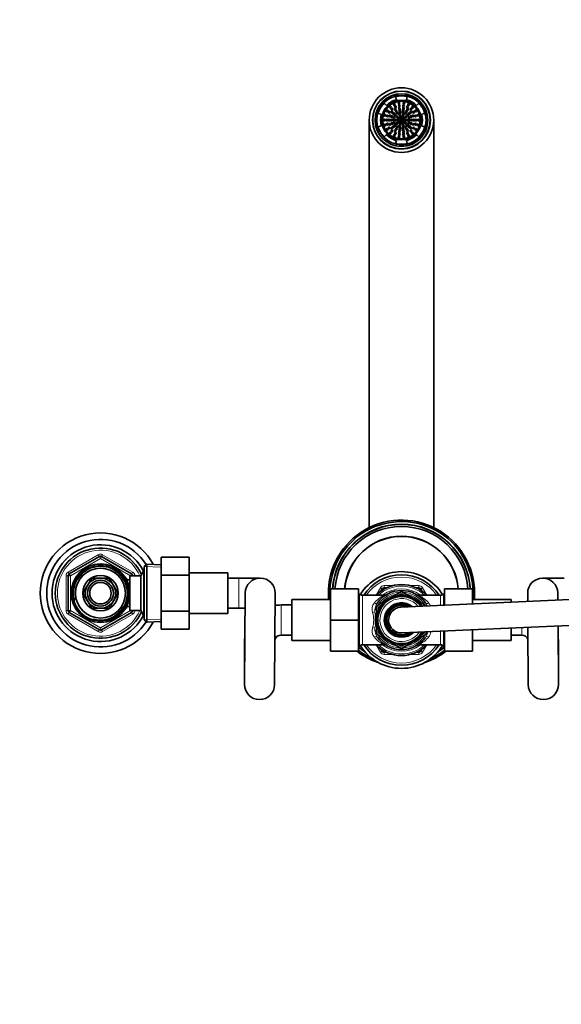
# Model space of a CAD drawing. Units: millimetres. Extents: x 0 to 1480, y 0 to 2762.
# Drawn here: x 456 to 708, y 2293 to 2751 of the extents above; entities that cross this region are included whole.
import ezdxf
from ezdxf import colors
from ezdxf.entities.mleader import LeaderData, LeaderLine
from ezdxf.math import Vec2, Vec3

# ---------------------------------------------------------------- set-up
doc = ezdxf.new("R2010")
doc.units = ezdxf.units.MM
doc.layers.add('DV2_Défaut', color=7, linetype='Continuous')
doc.layers.add('Défaut', color=7, linetype='Continuous')

# ---------------------------------------------------------------- blocks, each defined once
blk = doc.blocks.new('_DOT')
at = {"color": 0}
blk.add_line((0, 0), (-1, 0), dxfattribs=at)
at = {"color": 0, "const_width": 0.333}
blk.add_lwpolyline([(-0.1665, 0, 1), (0.1665, 0, 1)], format="xyb", close=True, dxfattribs=at)
blk = doc.blocks.new('SE1')
at = {"layer": 'DV2_Défaut', "color": 7, "linetype": 'Continuous', "lineweight": 35}
for p, q in [((626.8, 2710.82), (625.73, 2711.86)), ((631.1, 2714.96), (631.46, 2713.5)), ((636.18, 2713.5), (636.54, 2714.96)), ((641.91, 2711.86), (640.83, 2710.82)), ((623, 2707.14), (624.45, 2706.73)), ((643.19, 2706.73), (644.63, 2707.14)), ((618.82, 2704.04), (618.82, 2514.56)), ((648.82, 2514.56), (648.82, 2704.04)), ((624.45, 2701.36), (623, 2700.94)), ((625.73, 2696.23), (626.8, 2697.27)), ((640.83, 2697.27), (641.91, 2696.23)), ((644.63, 2700.94), (643.19, 2701.36)), ((631.46, 2694.58), (631.1, 2693.13)), ((636.54, 2693.13), (636.18, 2694.58)), ((479.32, 2492.99), (493.32, 2501.08)), ((494.32, 2501.08), (508.32, 2492.99)), ((522.12, 2500.77), (535.12, 2500.77)), ((522.12, 2492.42), (522.12, 2500.77)), ((535.12, 2492.42), (535.12, 2500.77)), ((515.32, 2497.59), (514.12, 2496.44)), ((514.12, 2471.64), (514.12, 2496.44)), ((515.32, 2497.59), (515.32, 2470.5)), ((522.12, 2497.29), (515.32, 2497.59)), ((478.82, 2475.96), (478.82, 2492.13)), ((489.75, 2491.09), (487.77, 2487.67)), ((493.7, 2491.09), (489.75, 2491.09)), ((497.89, 2491.09), (493.93, 2491.09)), ((499.86, 2487.67), (497.89, 2491.09)), ((505.92, 2491.04), (505.48, 2491.04)), ((505.92, 2490.25), (505.92, 2491.04)), ((507.42, 2476.04), (507.42, 2492.04)), ((512.62, 2492.04), (507.42, 2492.04)), ((508.82, 2492.13), (508.82, 2492.04)), ((514.06, 2494.54), (512.62, 2492.04)), ((512.62, 2476.04), (512.62, 2492.04)), ((514.06, 2473.54), (514.06, 2494.54)), ((514.12, 2494.54), (514.06, 2494.54)), ((522.12, 2492.42), (535.12, 2492.42)), ((522.12, 2475.67), (522.12, 2492.42)), ((553.12, 2493.54), (535.12, 2493.54)), ((535.12, 2475.67), (535.12, 2492.42)), ((553.12, 2493.54), (553.12, 2474.54)), ((558.12, 2491.04), (553.12, 2491.04)), ((568.12, 2491.04), (558.12, 2491.04)), ((709.52, 2491.04), (699.52, 2491.04)), ((487.66, 2487.47), (485.68, 2484.04)), ((501.96, 2484.04), (499.98, 2487.47)), ((507.42, 2490.19), (505.95, 2490.19)), ((625.73, 2486.54), (626.94, 2486.54)), ((913.55, 2490.04), (633.55, 2477.54)), ((640.69, 2486.54), (641.9, 2486.54)), ((485.68, 2484.04), (487.66, 2480.62)), ((499.98, 2480.62), (501.96, 2484.04)), ((561.12, 2484.09), (560.82, 2441.59)), ((574.82, 2441.49), (575.12, 2483.99)), ((600.82, 2486.04), (600.82, 2471.54)), ((613.82, 2486.04), (600.82, 2486.04)), ((613.82, 2486.04), (613.82, 2471.54)), ((614.23, 2483.63), (613.82, 2484.04)), ((625.64, 2483.04), (615.65, 2483.04)), ((624.26, 2485), (624.87, 2486.04)), ((628.26, 2481.86), (628.18, 2480.99)), ((629.05, 2481.45), (628.26, 2481.86)), ((628.49, 2481.75), (629.18, 2482.14)), ((629.21, 2482.32), (629.05, 2481.45)), ((629.95, 2481.84), (629.21, 2482.32)), ((629.34, 2482.24), (633.82, 2484.82)), ((630.2, 2482.69), (629.95, 2481.84)), ((630.89, 2482.15), (630.2, 2482.69)), ((631.21, 2482.97), (630.89, 2482.15)), ((631.85, 2482.37), (631.21, 2482.97)), ((631.74, 2482.47), (631.97, 2482.6)), ((632.24, 2483.16), (631.85, 2482.37)), ((632.83, 2482.5), (632.24, 2483.16)), ((632.48, 2482.9), (633.82, 2483.67)), ((633.29, 2483.25), (632.83, 2482.5)), ((633.82, 2482.54), (633.29, 2483.25)), ((633.82, 2484.82), (638.3, 2482.24)), ((633.82, 2483.67), (635.16, 2482.9)), ((634.34, 2483.25), (633.82, 2482.54)), ((634.8, 2482.5), (634.34, 2483.25)), ((635.39, 2483.16), (634.8, 2482.5)), ((635.78, 2482.37), (635.39, 2483.16)), ((635.67, 2482.6), (635.89, 2482.47)), ((636.43, 2482.97), (635.78, 2482.37)), ((636.74, 2482.15), (636.43, 2482.97)), ((637.44, 2482.69), (636.74, 2482.15)), ((637.68, 2481.84), (637.44, 2482.69)), ((638.42, 2482.32), (637.68, 2481.84)), ((638.59, 2481.45), (638.42, 2482.32)), ((638.46, 2482.14), (639.15, 2481.75)), ((639.37, 2481.86), (638.59, 2481.45)), ((639.46, 2480.99), (639.37, 2481.86)), ((651.99, 2483.04), (641.95, 2483.04)), ((642.77, 2486.04), (643.37, 2485)), ((653.82, 2484.04), (653.4, 2483.63)), ((653.82, 2486.04), (666.82, 2486.04)), ((653.82, 2478.44), (653.82, 2486.04)), ((666.82, 2479.02), (666.82, 2486.04)), ((692.52, 2483.99), (692.54, 2480.17)), ((706.54, 2480.8), (706.52, 2484.09)), ((487.77, 2480.42), (489.75, 2476.99)), ((497.89, 2476.99), (499.86, 2480.42)), ((505.92, 2477.04), (505.92, 2477.84)), ((505.95, 2477.89), (507.42, 2477.89)), ((582.82, 2478.54), (577.82, 2478.54)), ((582.82, 2462.04), (582.82, 2481.04)), ((600.82, 2481.04), (582.82, 2481.04)), ((622.32, 2478.18), (626.52, 2480.61)), ((622.32, 2473.65), (622.32, 2478.18)), ((623.32, 2477.61), (624.41, 2478.24)), ((623.32, 2476.64), (623.32, 2477.61)), ((624.64, 2477.6), (623.76, 2477.56)), ((623.76, 2477.56), (624.13, 2476.76)), ((625.22, 2478.4), (624.34, 2478.43)), ((624.34, 2478.43), (624.64, 2477.6)), ((624.73, 2478.42), (625.15, 2478.66)), ((625.87, 2479.15), (624.99, 2479.25)), ((624.99, 2479.25), (625.22, 2478.4)), ((626.58, 2479.83), (625.72, 2480.02)), ((625.72, 2480.02), (625.87, 2479.15)), ((627.35, 2480.44), (626.51, 2480.71)), ((626.51, 2480.71), (626.58, 2479.83)), ((626.63, 2480.67), (627.36, 2481.09)), ((627.36, 2481.33), (627.35, 2480.44)), ((628.18, 2480.99), (627.36, 2481.33)), ((627.59, 2481.23), (628.24, 2481.6)), ((634.09, 2465.55), (914.09, 2478.05)), ((639.4, 2481.6), (640.04, 2481.23)), ((640.27, 2481.33), (639.46, 2480.99)), ((640.28, 2480.44), (640.27, 2481.33)), ((640.28, 2481.09), (641.01, 2480.67)), ((641.12, 2480.71), (640.28, 2480.44)), ((641.06, 2479.83), (641.12, 2480.71)), ((641.92, 2480.02), (641.06, 2479.83)), ((641.12, 2480.61), (645.32, 2478.18)), ((641.77, 2479.15), (641.92, 2480.02)), ((642.64, 2479.25), (641.77, 2479.15)), ((642.42, 2478.4), (642.64, 2479.25)), ((643.3, 2478.43), (642.42, 2478.4)), ((642.49, 2478.66), (642.91, 2478.42)), ((643.13, 2477.97), (643.3, 2478.43)), ((643.23, 2478.24), (643.65, 2477.99)), ((645.32, 2478.18), (645.32, 2478.06)), ((684.82, 2481.04), (666.82, 2481.04)), ((684.82, 2481.04), (684.82, 2479.83)), ((493.32, 2467.01), (479.32, 2475.09)), ((489.75, 2476.99), (493.7, 2476.99)), ((493.93, 2476.99), (497.89, 2476.99)), ((508.32, 2475.09), (494.32, 2467.01)), ((505.48, 2477.04), (505.92, 2477.04)), ((507.42, 2476.04), (512.62, 2476.04)), ((508.82, 2476.04), (508.82, 2475.96)), ((512.62, 2476.04), (514.06, 2473.54)), ((514.06, 2473.54), (514.12, 2473.54)), ((522.12, 2475.67), (535.12, 2475.67)), ((522.12, 2467.3), (522.12, 2475.67)), ((535.12, 2467.3), (535.12, 2475.67)), ((535.12, 2474.54), (553.12, 2474.54)), ((553.12, 2477.04), (558.12, 2477.04)), ((558.12, 2477.04), (561.07, 2477.04)), ((622.92, 2473.02), (622.15, 2472.59)), ((622.15, 2472.59), (622.83, 2472.04)), ((623.09, 2473.99), (622.29, 2473.64)), ((622.29, 2473.64), (622.92, 2473.02)), ((622.32, 2472.69), (622.32, 2473.61)), ((623.36, 2474.94), (622.52, 2474.66)), ((622.52, 2474.66), (623.09, 2473.99)), ((623.7, 2475.87), (622.85, 2475.66)), ((622.85, 2475.66), (623.36, 2474.94)), ((624.13, 2476.76), (623.26, 2476.63)), ((623.26, 2476.63), (623.7, 2475.87)), ((623.32, 2475.78), (623.32, 2476.53)), ((623.32, 2474.93), (623.32, 2475)), ((514.12, 2471.64), (515.32, 2470.5)), ((515.32, 2470.5), (522.12, 2470.79)), ((600.82, 2471.54), (600.82, 2457.04)), ((613.82, 2471.54), (600.82, 2471.54)), ((613.82, 2471.54), (613.82, 2457.04)), ((622.83, 2472.04), (622.1, 2471.54)), ((622.1, 2471.54), (622.83, 2471.05)), ((622.83, 2471.05), (622.15, 2470.49)), ((622.15, 2470.49), (622.92, 2470.07)), ((622.92, 2470.07), (622.29, 2469.45)), ((622.29, 2469.45), (623.09, 2469.1)), ((622.32, 2471.69), (622.32, 2472.45)), ((622.32, 2470.63), (622.32, 2471.4)), ((622.32, 2469.48), (622.32, 2470.4)), ((622.32, 2464.9), (622.32, 2469.44)), ((623.09, 2469.1), (622.52, 2468.43)), ((622.52, 2468.43), (623.36, 2468.14)), ((623.36, 2468.14), (622.85, 2467.43)), ((623.32, 2468.09), (623.32, 2468.16)), ((692.63, 2468.16), (692.82, 2441.49)), ((706.82, 2441.59), (706.63, 2468.79)), ((522.12, 2467.3), (535.12, 2467.3)), ((577.82, 2464.54), (582.82, 2464.54)), ((626.52, 2462.48), (622.32, 2464.9)), ((622.85, 2467.43), (623.7, 2467.22)), ((623.7, 2467.22), (623.26, 2466.46)), ((623.26, 2466.46), (624.13, 2466.33)), ((623.32, 2466.56), (623.32, 2467.31)), ((623.32, 2465.48), (623.32, 2466.45)), ((624.41, 2464.85), (623.32, 2465.48)), ((624.13, 2466.33), (623.76, 2465.53)), ((623.76, 2465.53), (624.64, 2465.48)), ((624.64, 2465.48), (624.34, 2464.66)), ((624.34, 2464.66), (625.22, 2464.69)), ((625.15, 2464.42), (624.73, 2464.67)), ((625.22, 2464.69), (624.99, 2463.83)), ((624.99, 2463.83), (625.87, 2463.94)), ((625.87, 2463.94), (625.72, 2463.07)), ((645.32, 2464.9), (641.12, 2462.48)), ((641.92, 2463.07), (641.77, 2463.94)), ((641.77, 2463.94), (642.64, 2463.83)), ((642.64, 2463.83), (642.42, 2464.69)), ((642.42, 2464.69), (643.3, 2464.66)), ((642.91, 2464.67), (642.49, 2464.42)), ((643, 2465.48), (643.88, 2465.53)), ((643.3, 2464.66), (643, 2465.48)), ((644.32, 2465.48), (643.23, 2464.85)), ((643.88, 2465.53), (643.67, 2465.98)), ((644.32, 2466.01), (644.32, 2465.48)), ((645.32, 2466.05), (645.32, 2464.9)), ((653.82, 2457.04), (653.82, 2466.43)), ((666.82, 2457.04), (666.82, 2467.01)), ((684.82, 2467.81), (684.82, 2462.04)), ((684.82, 2464.54), (689.82, 2464.54)), ((560.82, 2461.54), (560.82, 2451.54)), ((582.82, 2462.04), (600.82, 2462.04)), ((613.82, 2459.04), (614.23, 2459.46)), ((615.65, 2460.04), (625.68, 2460.04)), ((625.72, 2463.07), (626.58, 2463.26)), ((626.58, 2463.26), (626.51, 2462.38)), ((626.51, 2462.38), (627.35, 2462.64)), ((627.36, 2461.99), (626.63, 2462.42)), ((627.35, 2462.64), (627.36, 2461.76)), ((627.36, 2461.76), (628.18, 2462.1)), ((628.24, 2461.49), (627.59, 2461.86)), ((628.18, 2462.1), (628.26, 2461.22)), ((628.26, 2461.22), (629.05, 2461.63)), ((629.18, 2460.94), (628.49, 2461.34)), ((629.05, 2461.63), (629.21, 2460.77)), ((629.21, 2460.77), (629.95, 2461.25)), ((633.82, 2458.26), (629.34, 2460.85)), ((629.95, 2461.25), (630.2, 2460.4)), ((630.2, 2460.4), (630.89, 2460.94)), ((630.89, 2460.94), (631.21, 2460.12)), ((631.21, 2460.12), (631.85, 2460.72)), ((631.97, 2460.49), (631.74, 2460.62)), ((631.85, 2460.72), (632.24, 2459.93)), ((632.24, 2459.93), (632.83, 2460.59)), ((633.82, 2459.42), (632.48, 2460.19)), ((632.83, 2460.59), (633.29, 2459.84)), ((633.29, 2459.84), (633.82, 2460.54)), ((638.3, 2460.85), (633.82, 2458.26)), ((633.82, 2460.54), (634.34, 2459.84)), ((635.16, 2460.19), (633.82, 2459.42)), ((634.34, 2459.84), (634.8, 2460.59)), ((634.8, 2460.59), (635.39, 2459.93)), ((635.39, 2459.93), (635.78, 2460.72)), ((635.89, 2460.62), (635.67, 2460.49)), ((635.78, 2460.72), (636.43, 2460.12)), ((636.43, 2460.12), (636.74, 2460.94)), ((636.74, 2460.94), (637.44, 2460.4)), ((637.44, 2460.4), (637.68, 2461.25)), ((637.68, 2461.25), (638.42, 2460.77)), ((638.42, 2460.77), (638.59, 2461.63)), ((639.15, 2461.34), (638.46, 2460.94)), ((638.59, 2461.63), (639.37, 2461.22)), ((639.37, 2461.22), (639.46, 2462.1)), ((640.04, 2461.86), (639.4, 2461.49)), ((639.46, 2462.1), (640.27, 2461.76)), ((640.27, 2461.76), (640.28, 2462.64)), ((640.28, 2462.64), (641.12, 2462.38)), ((641.01, 2462.42), (640.28, 2461.99)), ((641.12, 2462.38), (641.06, 2463.26)), ((641.06, 2463.26), (641.92, 2463.07)), ((642, 2460.04), (651.99, 2460.04)), ((653.4, 2459.46), (653.82, 2459.04)), ((666.82, 2462.04), (684.82, 2462.04)), ((706.82, 2451.54), (706.82, 2461.54)), ((613.82, 2457.04), (600.82, 2457.04)), ((624.87, 2457.04), (624.26, 2458.09)), ((626.94, 2456.54), (625.73, 2456.54)), ((641.9, 2456.54), (640.69, 2456.54)), ((643.37, 2458.09), (642.77, 2457.04)), ((653.82, 2457.04), (666.82, 2457.04)), ((560.82, 2451.54), (560.82, 2441.54)), ((706.82, 2441.54), (706.82, 2451.54))]:
    blk.add_line(p, q, dxfattribs=at)
at = {"layer": 'DV2_Défaut', "color": 7, "linetype": 'Continuous', "lineweight": 18}
for p, q in [((478.82, 2493.86), (492.82, 2501.94)), ((493.82, 2500.21), (479.82, 2492.13)), ((493.32, 2501.08), (492.82, 2501.94)), ((493.32, 2501.08), (493.82, 2500.21)), ((494.32, 2501.08), (493.82, 2500.21)), ((507.82, 2492.13), (493.82, 2500.21)), ((494.32, 2501.08), (494.82, 2501.94)), ((494.82, 2501.94), (508.82, 2493.86)), ((522.07, 2496.13), (514.16, 2496.48)), ((477.82, 2475.96), (477.82, 2492.13)), ((478.82, 2492.13), (477.82, 2492.13)), ((479.32, 2492.99), (478.82, 2493.86)), ((478.82, 2492.13), (479.82, 2492.13)), ((479.32, 2492.99), (479.82, 2492.13)), ((479.82, 2492.13), (479.82, 2475.96)), ((508.32, 2492.99), (507.82, 2492.13)), ((507.82, 2492.04), (507.82, 2492.13)), ((508.82, 2492.13), (507.82, 2492.13)), ((508.32, 2492.99), (508.82, 2493.86)), ((509.82, 2492.13), (508.82, 2492.13)), ((509.82, 2492.13), (509.82, 2492.04)), ((514.12, 2493.36), (513.38, 2493.36)), ((558.12, 2477.04), (558.12, 2491.04)), ((505.92, 2490.43), (505.48, 2490.43)), ((621.98, 2483.04), (624, 2486.54)), ((624.87, 2486.04), (624, 2486.54)), ((625.73, 2487.54), (629.79, 2487.54)), ((625.73, 2487.54), (625.73, 2486.54)), ((625.73, 2486.54), (625.73, 2485.93)), ((637.85, 2487.54), (641.9, 2487.54)), ((641.9, 2487.54), (641.9, 2486.54)), ((641.9, 2485.93), (641.9, 2486.54)), ((643.63, 2486.54), (642.77, 2486.04)), ((643.63, 2486.54), (645.65, 2483.04)), ((614.23, 2459.46), (614.23, 2483.63)), ((615.65, 2460.04), (615.65, 2483.04)), ((623.8, 2483.04), (625.19, 2483.2)), ((624.87, 2486.04), (625.4, 2485.74)), ((625.19, 2483.2), (625.3, 2483.04)), ((642.23, 2485.74), (642.77, 2486.04)), ((642.33, 2483.04), (642.44, 2483.2)), ((642.44, 2483.2), (643.84, 2483.04)), ((651.99, 2478.36), (651.99, 2483.04)), ((653.4, 2478.42), (653.4, 2483.63)), ((505.92, 2477.66), (505.48, 2477.66)), ((577.82, 2464.54), (577.82, 2478.54)), ((478.82, 2475.96), (477.82, 2475.96)), ((479.82, 2475.96), (478.82, 2475.96)), ((478.82, 2474.23), (479.32, 2475.09)), ((492.82, 2466.15), (478.82, 2474.23)), ((479.82, 2475.96), (479.32, 2475.09)), ((479.82, 2475.96), (493.82, 2467.88)), ((493.82, 2467.88), (507.82, 2475.96)), ((508.82, 2474.23), (494.82, 2466.15)), ((507.82, 2475.96), (507.82, 2476.04)), ((507.82, 2475.96), (508.32, 2475.09)), ((507.82, 2475.96), (508.82, 2475.96)), ((508.82, 2474.23), (508.32, 2475.09)), ((509.82, 2475.96), (508.82, 2475.96)), ((509.82, 2476.04), (509.82, 2475.96)), ((514.12, 2474.73), (513.38, 2474.73)), ((621.38, 2475.34), (621.76, 2473.69)), ((522.07, 2471.95), (514.16, 2471.61)), ((689.82, 2464.54), (689.82, 2468.04)), ((492.82, 2466.15), (493.32, 2467.01)), ((493.82, 2467.88), (493.32, 2467.01)), ((493.82, 2467.88), (494.32, 2467.01)), ((494.82, 2466.15), (494.32, 2467.01)), ((651.99, 2460.04), (651.99, 2466.35)), ((653.4, 2459.46), (653.4, 2466.41)), ((560.96, 2461.54), (560.82, 2461.54)), ((624, 2456.54), (621.98, 2460.04)), ((625.19, 2459.89), (623.8, 2460.04)), ((625.3, 2460.04), (625.19, 2459.89)), ((642.44, 2459.89), (642.33, 2460.04)), ((643.84, 2460.04), (642.44, 2459.89)), ((645.65, 2460.04), (643.63, 2456.54)), ((706.68, 2461.54), (706.82, 2461.54)), ((624.87, 2457.04), (624, 2456.54)), ((624.87, 2457.04), (625.4, 2457.35)), ((625.73, 2456.54), (625.73, 2457.16)), ((625.73, 2456.54), (625.73, 2455.54)), ((629.79, 2455.54), (625.73, 2455.54)), ((641.9, 2455.54), (637.85, 2455.54)), ((641.9, 2457.16), (641.9, 2456.54)), ((641.9, 2456.54), (641.9, 2455.54)), ((642.23, 2457.35), (642.77, 2457.04)), ((643.63, 2456.54), (642.77, 2457.04)), ((560.89, 2451.54), (560.82, 2451.54)), ((706.75, 2451.54), (706.82, 2451.54))]:
    blk.add_line(p, q, dxfattribs=at)
at = {"layer": 'DV2_Défaut', "color": 7, "linetype": 'Continuous', "lineweight": 35}
for centre, radius in [((633.82, 2704.04), 15), ((633.82, 2704.04), 13.5), ((633.82, 2704.04), 13.38), ((633.82, 2704.04), 12.25), ((633.82, 2704.04), 11.46), ((633.82, 2704.04), 9.25), ((633.82, 2704.04), 8.75), ((630.53, 2711.25), 0.4), ((632.69, 2711.88), 0.4), ((632.85, 2710.75), 0.4), ((634.78, 2710.75), 0.4), ((634.94, 2711.88), 0.4), ((637.11, 2711.25), 0.4), ((626.22, 2706.27), 0.4), ((627.16, 2708.32), 0.4), ((627.32, 2705.95), 0.4), ((628.12, 2707.71), 0.4), ((628.45, 2706), 0.4), ((628.63, 2710.03), 0.4), ((629.38, 2709.16), 0.4), ((629.45, 2707.71), 0.4), ((630.2, 2707.08), 0.4), ((630.95, 2706.45), 0.4), ((630.96, 2708.99), 0.4), ((631, 2710.2), 0.4), ((631.46, 2708.13), 0.4), ((631.95, 2707.28), 0.4), ((632.83, 2709.67), 0.4), ((632.98, 2706.61), 0.4), ((633, 2708.7), 0.4), ((633.17, 2707.73), 0.4), ((634.47, 2707.73), 0.4), ((634.64, 2708.7), 0.4), ((634.65, 2706.61), 0.4), ((634.81, 2709.67), 0.4), ((635.69, 2707.28), 0.4), ((636.18, 2708.13), 0.4), ((636.63, 2710.2), 0.4), ((636.67, 2708.99), 0.4), ((636.68, 2706.45), 0.4), ((637.44, 2707.08), 0.4), ((638.19, 2707.71), 0.4), ((638.25, 2709.16), 0.4), ((639, 2710.03), 0.4), ((639.18, 2706), 0.4), ((639.51, 2707.71), 0.4), ((640.32, 2705.95), 0.4), ((640.48, 2708.32), 0.4), ((641.41, 2706.27), 0.4), ((625.9, 2704.04), 0.4), ((626.22, 2701.81), 0.4), ((627.05, 2704.04), 0.4), ((627.32, 2702.14), 0.4), ((628.11, 2704.04), 0.4), ((628.45, 2702.09), 0.4), ((629.09, 2704.04), 0.4), ((629.38, 2705.66), 0.4), ((629.38, 2702.43), 0.4), ((630.08, 2704.04), 0.4), ((630.3, 2705.32), 0.4), ((630.3, 2702.77), 0.4), ((630.95, 2701.64), 0.4), ((631.12, 2704.04), 0.4), ((631.63, 2705.63), 0.4), ((631.63, 2702.46), 0.4), ((632.13, 2704.04), 0.4), ((632.45, 2705.04), 0.4), ((632.45, 2703.05), 0.4), ((632.98, 2701.48), 0.4), ((633.08, 2704.04), 0.4), ((633.3, 2705.65), 0.4), ((633.3, 2702.44), 0.4), ((633.59, 2704.74), 0.4), ((633.59, 2703.35), 0.4), ((634.34, 2705.65), 0.4), ((634.34, 2702.44), 0.4), ((634.41, 2704.48), 0.4), ((634.41, 2703.61), 0.4), ((634.65, 2701.48), 0.4), ((635.18, 2705.04), 0.4), ((635.18, 2703.05), 0.4), ((635.51, 2704.04), 0.4), ((636, 2705.63), 0.4), ((636, 2702.46), 0.4), ((636.52, 2704.04), 0.4), ((636.68, 2701.64), 0.4), ((637.33, 2705.32), 0.4), ((637.33, 2702.77), 0.4), ((637.56, 2704.04), 0.4), ((638.26, 2705.66), 0.4), ((638.26, 2702.43), 0.4), ((638.54, 2704.04), 0.4), ((639.18, 2702.09), 0.4), ((639.53, 2704.04), 0.4), ((640.32, 2702.14), 0.4), ((640.59, 2704.04), 0.4), ((641.41, 2701.81), 0.4), ((641.73, 2704.04), 0.4), ((627.16, 2699.76), 0.4), ((628.12, 2700.38), 0.4), ((628.63, 2698.06), 0.4), ((629.38, 2698.93), 0.4), ((629.45, 2700.37), 0.4), ((630.2, 2701.01), 0.4), ((630.53, 2696.84), 0.4), ((630.96, 2699.1), 0.4), ((631, 2697.88), 0.4), ((631.46, 2699.95), 0.4), ((631.95, 2700.81), 0.4), ((632.83, 2698.42), 0.4), ((632.85, 2697.34), 0.4), ((633, 2699.39), 0.4), ((633.17, 2700.36), 0.4), ((634.47, 2700.36), 0.4), ((634.64, 2699.39), 0.4), ((634.78, 2697.34), 0.4), ((634.81, 2698.42), 0.4), ((635.69, 2700.81), 0.4), ((636.18, 2699.95), 0.4), ((636.63, 2697.88), 0.4), ((636.67, 2699.1), 0.4), ((637.11, 2696.84), 0.4), ((637.44, 2701.01), 0.4), ((638.19, 2700.37), 0.4), ((638.25, 2698.93), 0.4), ((639, 2698.06), 0.4), ((639.51, 2700.38), 0.4), ((640.48, 2699.76), 0.4), ((632.69, 2696.21), 0.4), ((634.94, 2696.21), 0.4), ((493.82, 2484.04), 13.6), ((493.82, 2484.04), 13.55), ((493.82, 2484.04), 12.87), ((493.82, 2484.04), 11.61), ((493.82, 2484.04), 8.25), ((493.82, 2484.04), 6), ((493.82, 2484.04), 5)]:
    blk.add_circle(centre, radius, dxfattribs=at)
at = {"layer": 'DV2_Défaut', "color": 7, "linetype": 'Continuous', "lineweight": 18}
for centre, radius, start, end in [((633.82, 2704.04), 12, 255, 195), ((633.82, 2704.04), 0.895, 153.9073, 206.0927), ((633.82, 2704.04), 0.895, 81.9074, 134.0926), ((633.82, 2704.04), 0.895, 225.9074, 278.0926), ((633.82, 2704.04), 0.895, 9.9071, 62.0929), ((633.82, 2704.04), 0.895, 297.9072, 350.0928), ((493.82, 2484.04), 20, 23.5782, 336.4218), ((493.82, 2500.21), 2, 60, 120), ((493.82, 2484.04), 12.39, 255, 195), ((493.82, 2484.04), 11.7, 255, 195), ((479.82, 2492.13), 2, 120, 180), ((507.82, 2492.13), 2, 0, 60), ((633.82, 2471.54), 20, 35.0996, 144.9004), ((633.82, 2471.54), 15.75, 46.8997, 133.1003), ((625.73, 2485.54), 2, 90, 150), ((641.9, 2485.54), 2, 30, 90), ((632.57, 2469.48), 15.21, 116.8476, 139.1545), ((633.82, 2471.54), 13, 92.2042, 147.7958), ((633.82, 2471.54), 12.25, 99.8469, 140.1531), ((620.64, 2484.74), 4.81, 339.2517, 341.3401), ((633.82, 2471.54), 14.5, 53.4885, 126.5115), ((633.82, 2471.54), 13, 32.2042, 87.7958), ((633.82, 2471.54), 12.25, 39.8469, 80.1531), ((635.07, 2469.48), 15.2, 40.8417, 63.1535), ((647, 2484.74), 4.81, 198.6599, 200.7483), ((624.69, 2476.65), 4.56, 142.5748, 200.8383), ((628.85, 2475.4), 7.46, 145.625, 180.4848), ((633.82, 2471.54), 13, 152.2042, 163.0204), ((633.82, 2471.54), 10, 39.426, 325.6863), ((633.82, 2471.54), 7.55, 55.1833, 309.929), ((638.79, 2475.4), 7.46, 21.2118, 34.3766), ((642.88, 2476.64), 4.62, 19.4596, 37.0109), ((479.82, 2475.96), 2, 180, 240), ((507.82, 2475.96), 2, 300, 0), ((608.36, 2471.54), 12.56, 343.8962, 16.1038), ((633.82, 2471.54), 12.25, 159.8469, 169.9128), ((624.76, 2466.45), 4.62, 159.5759, 217.0109), ((610.26, 2471.13), 11.63, 343.1058, 351.4529), ((633.82, 2471.54), 12.25, 190.0872, 200.1531), ((493.82, 2467.88), 2, 240, 300), ((632.57, 2473.61), 15.2, 220.8417, 243.1535), ((633.82, 2471.54), 13, 196.9796, 207.7958), ((628.85, 2467.68), 7.46, 179.5137, 214.3766), ((633.82, 2471.54), 13, 212.2042, 267.7958), ((633.82, 2471.54), 12.25, 219.8469, 260.1531), ((633.82, 2471.54), 13, 272.2042, 327.7958), ((633.82, 2471.54), 12.25, 279.8469, 320.1531), ((635.06, 2473.61), 15.21, 296.8476, 319.1545), ((638.79, 2467.68), 7.46, 325.625, 347.4956), ((633.82, 2471.54), 13, 332.2042, 335.0697), ((642.94, 2466.44), 4.56, 322.5748, 356.0132), ((633.82, 2471.54), 20, 215.0996, 324.9004), ((633.82, 2471.54), 15.75, 226.8997, 313.1003), ((620.64, 2458.35), 4.81, 18.6599, 20.7483), ((633.82, 2471.54), 14.5, 233.4885, 306.5115), ((647, 2458.35), 4.81, 159.2517, 161.3401), ((625.73, 2457.54), 2, 210, 270), ((641.9, 2457.54), 2, 270, 330)]:
    blk.add_arc(centre, radius, start, end, dxfattribs=at)
at = {"layer": 'DV2_Défaut', "color": 7, "linetype": 'Continuous', "lineweight": 35}
for centre, radius, start, end in [((633.82, 2704.04), 11.25, 76, 104), ((633.82, 2704.04), 11.25, 136, 164), ((633.82, 2704.04), 9.75, 104, 136), ((633.82, 2704.04), 9.75, 44, 76), ((633.82, 2704.04), 11.25, 16, 44), ((633.82, 2704.04), 9.75, 164, 196), ((633.82, 2704.04), 9.75, 344, 16), ((633.82, 2704.04), 11.25, 196, 224), ((633.82, 2704.04), 9.75, 224, 256), ((633.82, 2704.04), 9.75, 284, 316), ((633.82, 2704.04), 11.25, 316, 344), ((633.82, 2704.04), 11.25, 256, 284), ((633.82, 2484.04), 34, 0, 185.0621), ((633.82, 2484.04), 33.3, 0, 185.1688), ((633.82, 2484.04), 32.1, 3.5721, 176.4279), ((633.82, 2484.04), 32, 3.5833, 176.4167), ((633.82, 2484.04), 31, 3.6991, 176.3009), ((493.82, 2484.04), 28, 28.6229, 331.3771), ((633.82, 2484.04), 26.5, 4.3283, 175.6717), ((633.82, 2484.04), 26.4, 4.3448, 175.6552), ((493.82, 2484.04), 25, 32.0249, 327.9751), ((493.82, 2484.04), 22.5, 26.9183, 333.0817), ((493.82, 2484.04), 21, 24.2095, 335.7905), ((493.82, 2500.21), 1, 60, 120), ((479.82, 2492.13), 1, 120, 180), ((493.82, 2484.04), 7.05, 90.9421, 149.0579), ((493.82, 2484.04), 7.05, 89.0579, 90.9421), ((493.82, 2484.04), 7.05, 30.9421, 89.0579), ((507.82, 2492.13), 1, 0, 60), ((568.12, 2484.04), 7, 0, 179.1911), ((633.82, 2471.54), 22.5, 31.5422, 148.4578), ((633.82, 2471.54), 21, 33.2038, 146.7962), ((699.52, 2484.04), 7, 0.8089, 180.4044), ((493.82, 2484.04), 7.05, 150.9421, 209.0579), ((493.82, 2484.04), 7.05, 149.0579, 150.9421), ((493.82, 2484.04), 7.05, 29.0579, 30.9421), ((493.82, 2484.04), 7.05, 330.9421, 29.0579), ((633.82, 2471.54), 16.5, 44.1411, 135.8589), ((625.73, 2485.54), 1, 90, 150), ((641.9, 2485.54), 1, 30, 90), ((568.12, 2484.04), 7, 359.5956, 0), ((615.65, 2485.04), 2, 225, 270), ((633.82, 2471.54), 13.75, 35.9564, 144.0436), ((633.82, 2471.54), 11, 35.6119, 329.5004), ((625.75, 2484.92), 1.87, 266.6225, 301.5101), ((633.82, 2471.54), 13.75, 121.0133, 124.0261), ((633.82, 2471.54), 13.75, 58.9228, 58.9968), ((641.93, 2484.98), 1.94, 241.3247, 270.5871), ((633.82, 2471.54), 13.75, 51.6081, 57.7429), ((651.99, 2485.04), 2, 270, 315), ((633.82, 2484.04), 33.3, 354.8312, 0), ((633.82, 2484.04), 34, 354.9379, 0), ((493.82, 2484.04), 7.05, 209.0579, 210.9421), ((493.82, 2484.04), 7.05, 210.9421, 269.0579), ((493.82, 2484.04), 7.05, 270.9421, 329.0579), ((493.82, 2484.04), 7.05, 329.0579, 330.9421), ((577.82, 2461.54), 17, 90, 99.2759), ((633.82, 2471.54), 8, 51.1465, 313.9658), ((633.82, 2471.54), 7.3, 57.8334, 307.2789), ((633.82, 2471.54), 6.8, 64.4837, 300.6286), ((633.82, 2471.54), 6, 92.5562, 272.5562), ((479.82, 2475.96), 1, 180, 240), ((493.82, 2484.04), 7.05, 269.0579, 270.9421), ((507.82, 2475.96), 1, 300, 0), ((690.09, 2471.54), 68.37, 178.2017, 181.7983), ((493.82, 2467.88), 1, 240, 300), ((577.82, 2461.54), 17, 172.2, 180), ((577.82, 2461.54), 3, 90, 161.9329), ((633.82, 2471.54), 13.75, 215.9564, 324.0436), ((689.82, 2461.54), 3, 18.0671, 90), ((689.82, 2461.54), 17, 0, 7.8), ((633.82, 2484.04), 32.1, 231.3235, 237.98), ((633.82, 2484.04), 32, 231.3433, 237.4051), ((615.65, 2458.04), 2, 90, 135), ((633.82, 2484.04), 31, 231.6408, 232.035), ((633.82, 2471.54), 22.5, 211.5422, 328.4578), ((633.82, 2471.54), 21, 213.2038, 326.7962), ((633.82, 2471.54), 16.5, 224.1411, 315.8589), ((633.82, 2471.54), 13.75, 231.6081, 237.7429), ((625.71, 2458.1), 1.94, 61.3247, 90.5871), ((633.82, 2471.54), 13.75, 238.9228, 238.9968), ((633.82, 2471.54), 13.75, 301.0133, 304.0261), ((641.88, 2458.17), 1.87, 86.6225, 121.5101), ((633.82, 2484.04), 32.1, 302.02, 308.6765), ((633.82, 2484.04), 32, 302.5949, 308.6567), ((651.99, 2458.04), 2, 45, 90), ((633.82, 2484.04), 31, 307.965, 308.3592), ((633.82, 2484.04), 34, 232.572, 251.4841), ((633.82, 2484.04), 33.3, 233.0871, 245.7246), ((625.73, 2457.54), 1, 210, 270), ((641.9, 2457.54), 1, 270, 330), ((633.82, 2484.04), 34, 288.5159, 307.428), ((633.82, 2484.04), 33.3, 294.2754, 306.9129), ((567.82, 2441.54), 7, 180, 359.5956), ((699.82, 2441.54), 7, 180.4044, 0)]:
    blk.add_arc(centre, radius, start, end, dxfattribs=at)
at = {"layer": 'DV2_Défaut', "color": 7, "linetype": 'Continuous', "lineweight": 18}
for centre, major_axis, ratio, start_param, end_param in [((621.07, 2480.79), (-1.62, 1.17), 0.605663, 1.984747, 3.141593), ((646.57, 2480.79), (-1.62, -1.17), 0.605663, 0, 1.156846), ((620.43, 2475.63), (-1.93, -0.52), 0.293284, 1.491734, 2.008186), ((620.43, 2467.46), (-1.93, 0.52), 0.293284, 4.274999, 4.791451), ((621.07, 2462.3), (-1.62, -1.17), 0.605663, 3.141593, 4.298438), ((646.57, 2462.3), (-1.62, 1.17), 0.605663, 5.12634, 6.283185)]:
    blk.add_ellipse(centre, major_axis=major_axis, ratio=ratio, start_param=start_param, end_param=end_param, dxfattribs=at)

msp = doc.modelspace()

# ---------------------------------------------------------------- block references
at = {"layer": 'Défaut'}
msp.add_blockref('SE1', (0, 0), dxfattribs=at)

# ---------------------------------------------------------------- leaders
at = {"layer": 'Défaut', "color": 7, "linetype": 'Continuous', "lineweight": 18}
ml = msp.add_multileader_mtext('Standard', dxfattribs=at)
ml.set_content('{\\pxsm0.9;\\fSolid Edge ISO|b1||i0||c0|p34;\\W1.;04/05/2023\\P}', color=256)
ml.set_leader_properties()
ml.set_arrow_properties(name='DOT')
ml.build(insert=Vec2(0, 0))
ml.multileader.update_dxf_attribs({"leader_type": 0, "dogleg_length": 0, "arrow_head_size": 12})
ctx = ml.context
ctx.base_point, ctx.char_height, ctx.arrow_head_size, ctx.landing_gap_size = Vec3(1392.34, 2743.61), 12, 12, 4.2
notes = []
notes.append((ctx, [(0, (0, 0, 0), (0, 0), (1, 0), 1, [])]))
ctx.mtext.insert = Vec3(1394.34, 2749.73)
for ctx, leaders in notes:
    for number, flags, end, landing, length, lines in leaders:
        leader = LeaderData()
        leader.index, (leader.has_last_leader_line, leader.has_dogleg_vector, leader.attachment_direction) = number, flags
        leader.last_leader_point, leader.dogleg_vector, leader.dogleg_length = Vec3(end), Vec3(landing), length
        for number, points, colour, breaks in lines:
            line = LeaderLine()
            line.index, line.vertices, line.color, line.breaks = number, Vec3.list(points), colors.encode_raw_color(colour), breaks
            leader.lines.append(line)
        ctx.leaders.append(leader)

doc.saveas('drawing.dxf')
